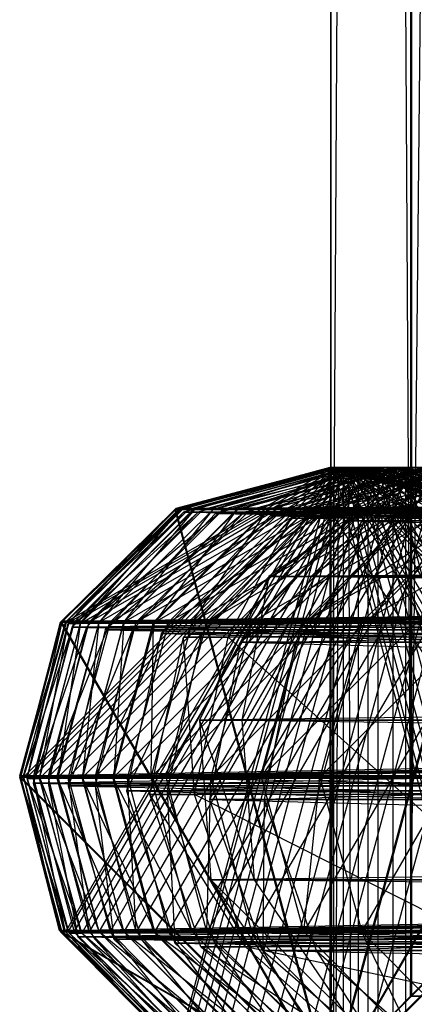
# Model space of a CAD drawing. Units: millimetres. Extents: x -298 to 2507, y -1378 to 4244.
# Drawn here: x 162 to 165, y -1198 to -1190 of the extents above; entities that cross this region are included whole.
import ezdxf

# ---------------------------------------------------------------- set-up
doc = ezdxf.new("R2010")
doc.units = ezdxf.units.MM
doc.header["$MEASUREMENT"] = 0

# ---------------------------------------------------------------- blocks, each defined once
blk = doc.blocks.new('New Object 1(25)')
at = {"linetype": 'Continuous', "ltscale": 1000}
for p, q in [((-927.6277, -2411.8739), (-927.6277, -2524.0446)), ((-927.6277, -2524.0446), (-927.6277, -2411.8739)), ((-927.6277, -2411.8838), (-927.6277, -2524.0446)), ((-926.9769, -2523.3953), (-927.6277, -2411.8838)), ((-927.6277, -2524.0446), (-926.9869, -2412.5232)), ((-926.9869, -2412.5232), (-926.9869, -2523.3953)), ((-926.9769, -2412.5332), (-926.9769, -2523.3953)), ((-926.9869, -2523.3953), (-925.8656, -2413.6421)), ((-930.1107, -2521.627), (-927.6076, -2519.1294)), ((-930.0806, -2521.627), (-927.5676, -2519.1294)), ((-930.0306, -2521.627), (-927.5276, -2519.1294)), ((-929.9805, -2521.637), (-927.4875, -2519.1294)), ((-929.9104, -2521.627), (-927.4074, -2519.1294)), ((-929.8303, -2521.627), (-927.3273, -2519.1294)), ((-929.7702, -2520.3782), (-927.6076, -2519.1294)), ((-927.6076, -2519.1294), (-929.7702, -2522.8758)), ((-929.7502, -2522.8758), (-927.5676, -2519.1294)), ((-929.7502, -2521.627), (-927.2472, -2519.1294)), ((-929.7402, -2520.3782), (-927.5676, -2519.1294)), ((-929.7002, -2522.8758), (-927.5276, -2519.1294)), ((-929.7002, -2520.3782), (-927.5276, -2519.1294)), ((-929.6501, -2520.3882), (-927.4875, -2519.1294)), ((-927.4875, -2519.1294), (-929.6401, -2522.8858)), ((-929.6301, -2521.627), (-927.1271, -2519.1294)), ((-929.58, -2520.3782), (-927.4074, -2519.1294)), ((-927.4074, -2519.1294), (-929.58, -2522.8758)), ((-929.53, -2521.627), (-927.0269, -2519.1294)), ((-929.4999, -2520.3782), (-927.3273, -2519.1294)), ((-929.4999, -2522.8758), (-927.3273, -2519.1294)), ((-929.4098, -2522.8758), (-927.2472, -2519.1294)), ((-929.4098, -2520.3782), (-927.2472, -2519.1294)), ((-929.3798, -2521.627), (-926.8768, -2519.1294)), ((-929.2997, -2520.3782), (-927.1271, -2519.1294)), ((-927.1271, -2519.1294), (-929.2997, -2522.8758)), ((-929.2696, -2521.627), (-926.7666, -2519.1294)), ((-929.1996, -2520.3782), (-927.0269, -2519.1294)), ((-927.0269, -2519.1294), (-929.1996, -2522.8758)), ((-929.0794, -2521.627), (-926.5764, -2519.1294)), ((-929.0494, -2520.3782), (-926.8768, -2519.1294)), ((-929.0494, -2522.8758), (-926.8768, -2519.1294)), ((-928.9593, -2521.627), (-926.4563, -2519.1294)), ((-928.9392, -2522.8758), (-926.7666, -2519.1294)), ((-928.9392, -2520.3782), (-926.7666, -2519.1294)), ((-927.6377, -2519.1294), (-928.8892, -2519.4691)), ((-928.8792, -2519.4591), (-927.5876, -2519.1294)), ((-928.8792, -2519.4591), (-927.6277, -2519.1294)), ((-927.6277, -2519.1294), (-928.8792, -2519.4591)), ((-857.8538, -2519.1294), (-928.8792, -2519.4591)), ((-928.8792, -2519.4691), (-927.6377, -2519.1294)), ((-928.8792, -2519.4691), (-927.6277, -2519.1294)), ((-928.8592, -2519.4691), (-927.5276, -2519.1294)), ((-928.8592, -2519.4691), (-927.6076, -2519.1294)), ((-927.6076, -2519.1294), (-928.8592, -2523.7949)), ((-928.8391, -2519.4591), (-863.871, -2519.1294)), ((-928.8391, -2519.4591), (-927.5876, -2519.1294)), ((-928.8391, -2519.4691), (-854.7701, -2519.1294)), ((-928.8391, -2519.4691), (-927.5876, -2519.1294)), ((-928.8391, -2523.7849), (-927.5676, -2519.1294)), ((-927.5776, -2519.1294), (-928.8191, -2519.4891)), ((-927.4575, -2519.1294), (-928.8191, -2519.4891)), ((-928.8191, -2519.4591), (-927.5676, -2519.1294)), ((-927.6277, -2519.1294), (-928.8191, -2519.4591)), ((-927.5276, -2519.1294), (-928.7791, -2519.4691)), ((-928.7791, -2523.7949), (-927.5276, -2519.1294)), ((-928.749, -2520.3782), (-926.5764, -2519.1294)), ((-926.5764, -2519.1294), (-928.749, -2522.8758)), ((-928.739, -2519.4691), (-927.5876, -2519.1294)), ((-928.739, -2519.4691), (-927.4875, -2519.1294)), ((-927.4775, -2519.1294), (-928.729, -2519.4691)), ((-851.6163, -2519.1294), (-928.729, -2519.4691)), ((-927.4875, -2519.1294), (-928.719, -2523.7949)), ((-927.4575, -2519.1294), (-928.699, -2519.4891)), ((-869.5879, -2519.1294), (-928.699, -2519.4891)), ((-928.6589, -2519.4691), (-927.2472, -2519.1294)), ((-928.6589, -2519.4691), (-927.4074, -2519.1294)), ((-927.4074, -2519.1294), (-928.6589, -2523.7949)), ((-928.6289, -2520.3782), (-926.4563, -2519.1294)), ((-926.4563, -2519.1294), (-928.6289, -2522.8758)), ((-928.5988, -2521.627), (-926.0958, -2519.1294)), ((-928.5788, -2519.4691), (-927.3273, -2519.1294)), ((-927.4775, -2519.1294), (-928.5788, -2519.4691)), ((-928.5788, -2519.4691), (-848.4024, -2519.1294)), ((-928.5788, -2519.4691), (-927.3273, -2519.1294)), ((-928.5788, -2523.7949), (-927.3273, -2519.1294)), ((-927.3173, -2519.1294), (-928.5588, -2519.4991)), ((-927.107, -2519.1294), (-928.5588, -2519.4991)), ((-927.2472, -2519.1294), (-928.4987, -2519.4691)), ((-928.4987, -2523.7949), (-927.2472, -2519.1294)), ((-927.1271, -2519.1294), (-928.3886, -2519.4691)), ((-845.1185, -2519.1294), (-928.3886, -2519.4691)), ((-928.3786, -2519.4691), (-927.3273, -2519.1294)), ((-928.3786, -2519.4691), (-927.1271, -2519.1294)), ((-927.1271, -2519.1294), (-928.3786, -2523.7949)), ((-927.107, -2519.1294), (-928.3385, -2519.4991)), ((-875.1246, -2519.1294), (-928.3385, -2519.4991)), ((-928.2785, -2519.4691), (-926.7666, -2519.1294)), ((-928.2785, -2519.4691), (-927.0269, -2519.1294)), ((-927.0269, -2519.1294), (-928.2785, -2523.7949)), ((-928.2684, -2522.8758), (-926.0958, -2519.1294)), ((-928.2684, -2520.3782), (-926.0958, -2519.1294)), ((-928.1883, -2521.627), (-925.6853, -2519.1294)), ((-928.1383, -2519.4691), (-841.7745, -2519.1294)), ((-928.1383, -2519.4691), (-926.8768, -2519.1294)), ((-928.1283, -2519.4691), (-926.8768, -2519.1294)), ((-927.1271, -2519.1294), (-928.1283, -2519.4691)), ((-928.1283, -2523.7949), (-926.8768, -2519.1294)), ((-926.8768, -2519.1294), (-928.1183, -2519.519)), ((-926.5664, -2519.1294), (-928.1183, -2519.519)), ((-926.7666, -2519.1294), (-928.0181, -2519.4691)), ((-928.0181, -2523.7949), (-926.7666, -2519.1294)), ((-927.9481, -2519.539), (-838.5005, -2519.1394)), ((-927.9481, -2519.539), (-926.7166, -2519.1394)), ((-927.8479, -2520.3782), (-925.6853, -2519.1294)), ((-925.6853, -2519.1294), (-927.8479, -2522.8758)), ((-927.8279, -2519.4691), (-926.8768, -2519.1294)), ((-927.8279, -2519.4691), (-926.5764, -2519.1294)), ((-926.5764, -2519.1294), (-927.8279, -2523.7949)), ((-926.5664, -2519.1294), (-927.7979, -2519.519)), ((-880.4309, -2519.1294), (-927.7979, -2519.519)), ((-927.7178, -2521.627), (-925.2148, -2519.1294)), ((-927.7078, -2519.4691), (-926.0958, -2519.1294)), ((-927.7078, -2519.4691), (-926.4563, -2519.1294)), ((-926.4563, -2519.1294), (-927.7078, -2523.7949)), ((-926.3862, -2519.4691), (-927.6377, -2519.1294)), ((-927.6377, -2519.1294), (-927.6277, -2519.1294)), ((-927.6377, -2519.1294), (-927.6377, -2524.1245)), ((-927.5876, -2519.1294), (-927.6277, -2519.1294)), ((-927.6277, -2519.1294), (-926.3461, -2519.4791)), ((-927.6277, -2519.1294), (-926.3762, -2519.4791)), ((-927.6277, -2519.1294), (-860.8674, -2519.1294)), ((-862.0789, -2519.4591), (-927.6277, -2519.1294)), ((-926.3762, -2519.4691), (-927.6277, -2519.1294)), ((-927.6277, -2519.1294), (-927.5676, -2519.1294)), ((-859.0753, -2519.4691), (-927.6277, -2519.1294)), ((-857.8538, -2519.1294), (-927.6277, -2519.1294)), ((-927.6277, -2519.1294), (-926.3862, -2519.4691)), ((-927.6277, -2519.1294), (-926.3762, -2519.4691)), ((-927.6277, -2524.1245), (-927.6277, -2519.1294)), ((-927.6076, -2519.1294), (-927.5276, -2519.1294)), ((-927.6076, -2519.1294), (-926.276, -2519.4691)), ((-927.6076, -2519.1294), (-926.3561, -2519.4691)), ((-925.435, -2520.3782), (-927.6076, -2519.1294)), ((-927.6076, -2519.1294), (-925.1046, -2521.627)), ((-927.6076, -2519.1294), (-925.435, -2522.8758)), ((-927.6076, -2519.1294), (-926.3561, -2523.7949)), ((-927.6076, -2519.1294), (-927.6076, -2524.1245)), ((-927.5976, -2519.539), (-926.7166, -2519.1394)), ((-927.5976, -2519.539), (-926.3662, -2519.1394)), ((-863.871, -2519.1294), (-927.5876, -2519.1294)), ((-927.5876, -2519.1294), (-865.0825, -2519.4791)), ((-927.5876, -2519.1294), (-926.3461, -2519.4791)), ((-927.5876, -2519.1294), (-854.7701, -2519.1294)), ((-927.5876, -2519.1294), (-853.4785, -2519.4591)), ((-927.5876, -2519.1294), (-926.3361, -2519.4591)), ((-927.4875, -2519.1294), (-927.5876, -2519.1294)), ((-927.5876, -2524.1245), (-927.5676, -2519.1294)), ((-866.7745, -2519.1294), (-927.5776, -2519.1294)), ((-927.5776, -2519.1294), (-866.7645, -2519.4891)), ((-926.3161, -2519.4391), (-927.5776, -2519.1294)), ((-927.5776, -2519.1294), (-927.4575, -2519.1294)), ((-926.196, -2519.4391), (-927.5776, -2519.1294)), ((-927.5676, -2519.1294), (-926.3161, -2519.4691)), ((-926.3762, -2519.4691), (-927.5676, -2519.1294)), ((-926.3361, -2523.7949), (-927.5676, -2519.1294)), ((-925.415, -2522.8858), (-927.5676, -2519.1294)), ((-925.0746, -2521.637), (-927.5676, -2519.1294)), ((-925.405, -2520.3882), (-927.5676, -2519.1294)), ((-926.276, -2519.4691), (-927.5276, -2519.1294)), ((-925.365, -2520.3782), (-927.5276, -2519.1294)), ((-925.0245, -2521.627), (-927.5276, -2519.1294)), ((-925.365, -2522.8758), (-927.5276, -2519.1294)), ((-926.276, -2523.7949), (-927.5276, -2519.1294)), ((-927.5276, -2524.1245), (-927.5276, -2519.1294)), ((-926.276, -2519.1394), (-927.5075, -2519.559)), ((-925.8555, -2519.1394), (-927.5075, -2519.559)), ((-927.4875, -2519.1294), (-926.3361, -2519.4591)), ((-927.4875, -2519.1294), (-926.236, -2519.4591)), ((-925.3149, -2520.3782), (-927.4875, -2519.1294)), ((-927.4875, -2519.1294), (-924.9745, -2521.627)), ((-927.4875, -2519.1294), (-925.3049, -2522.8758)), ((-927.4875, -2519.1294), (-926.216, -2523.7849)), ((-927.4875, -2519.1294), (-927.4675, -2524.1245)), ((-926.226, -2519.4691), (-927.4775, -2519.1294)), ((-927.4775, -2519.1294), (-927.3273, -2519.1294)), ((-852.8278, -2519.4691), (-927.4775, -2519.1294)), ((-851.6163, -2519.1294), (-927.4775, -2519.1294)), ((-926.196, -2519.4391), (-927.4575, -2519.1294)), ((-927.4575, -2519.1294), (-869.5879, -2519.1294)), ((-870.8094, -2519.4391), (-927.4575, -2519.1294)), ((-927.4074, -2519.1294), (-927.2472, -2519.1294)), ((-927.4074, -2519.1294), (-925.9957, -2519.4691)), ((-927.4074, -2519.1294), (-926.1559, -2519.4691)), ((-925.2448, -2520.3782), (-927.4074, -2519.1294)), ((-927.4074, -2519.1294), (-924.9044, -2521.627)), ((-927.4074, -2519.1294), (-925.2448, -2522.8758)), ((-927.4074, -2519.1294), (-926.1559, -2523.7949)), ((-927.4074, -2519.1294), (-927.4074, -2524.1245)), ((-927.3774, -2522.8758), (-925.2148, -2519.1294)), ((-927.3774, -2520.3782), (-925.2148, -2519.1294)), ((-926.0958, -2519.1294), (-927.3473, -2519.4691)), ((-927.3473, -2523.7949), (-926.0958, -2519.1294)), ((-927.3273, -2519.1294), (-926.0758, -2519.4691)), ((-926.226, -2519.4691), (-927.3273, -2519.1294)), ((-927.3273, -2519.1294), (-848.4024, -2519.1294)), ((-927.3273, -2519.1294), (-847.1109, -2519.4691)), ((-927.3273, -2519.1294), (-926.0758, -2519.4691)), ((-927.1271, -2519.1294), (-927.3273, -2519.1294)), ((-927.3273, -2524.1245), (-927.3273, -2519.1294)), ((-926.0758, -2523.7949), (-927.3273, -2519.1294)), ((-925.1647, -2522.8758), (-927.3273, -2519.1294)), ((-924.8243, -2521.627), (-927.3273, -2519.1294)), ((-925.1647, -2520.3782), (-927.3273, -2519.1294)), ((-872.4413, -2519.1294), (-927.3173, -2519.1294)), ((-927.3173, -2519.1294), (-872.4413, -2519.4991)), ((-926.0458, -2519.4291), (-927.3173, -2519.1294)), ((-927.3173, -2519.1294), (-927.107, -2519.1294)), ((-925.8455, -2519.4291), (-927.3173, -2519.1294)), ((-925.9957, -2519.4691), (-927.2472, -2519.1294)), ((-925.0746, -2520.3782), (-927.2472, -2519.1294)), ((-924.7442, -2521.627), (-927.2472, -2519.1294)), ((-925.0746, -2522.8758), (-927.2472, -2519.1294)), ((-925.9957, -2523.7949), (-927.2472, -2519.1294)), ((-927.2472, -2524.1245), (-927.2472, -2519.1294)), ((-925.8756, -2519.4691), (-927.1271, -2519.1294)), ((-927.1271, -2519.1294), (-926.8768, -2519.1294)), ((-846.34, -2519.4691), (-927.1271, -2519.1294)), ((-845.1185, -2519.1294), (-927.1271, -2519.1294)), ((-927.1271, -2519.1294), (-926.0758, -2519.4691)), ((-927.1271, -2519.1294), (-925.8756, -2519.4691)), ((-924.9645, -2520.3782), (-927.1271, -2519.1294)), ((-927.1271, -2519.1294), (-924.6241, -2521.627)), ((-927.1271, -2519.1294), (-924.9645, -2522.8758)), ((-927.1271, -2519.1294), (-925.8756, -2523.7949)), ((-927.1271, -2519.1294), (-927.1271, -2524.1245)), ((-925.8455, -2519.4291), (-927.107, -2519.1294)), ((-927.107, -2519.1294), (-875.1246, -2519.1294)), ((-876.356, -2519.4291), (-927.107, -2519.1294)), ((-925.8555, -2519.1394), (-927.077, -2519.559)), ((-885.467, -2519.1394), (-927.077, -2519.559)), ((-927.0269, -2519.1294), (-926.7666, -2519.1294)), ((-927.0269, -2519.1294), (-925.5151, -2519.4691)), ((-927.0269, -2519.1294), (-925.7754, -2519.4691)), ((-924.8644, -2520.3782), (-927.0269, -2519.1294)), ((-927.0269, -2519.1294), (-924.5239, -2521.627)), ((-927.0269, -2519.1294), (-924.8644, -2522.8758)), ((-927.0269, -2519.1294), (-925.7754, -2523.7949)), ((-927.0269, -2519.1294), (-927.0269, -2524.1245)), ((-925.7654, -2519.1794), (-927.057, -2519.2693)), ((-834.3856, -2519.1794), (-927.057, -2519.2693)), ((-927.057, -2519.2693), (-928.1283, -2520.0086)), ((-835.7272, -2519.2693), (-928.1283, -2520.0086)), ((-926.7266, -2519.2693), (-927.7879, -2520.0086)), ((-927.057, -2519.2693), (-927.7879, -2520.0086)), ((-926.7266, -2519.2693), (-927.057, -2519.2693)), ((-927.057, -2519.2693), (-835.7272, -2519.2693)), ((-928.8892, -2519.4691), (-929.8103, -2520.3782)), ((-929.8003, -2520.3682), (-928.8391, -2519.4591)), ((-929.8003, -2520.3682), (-928.8792, -2519.4591)), ((-928.8792, -2519.4591), (-929.8003, -2520.3782)), ((-856.6424, -2519.4591), (-929.8003, -2520.3782)), ((-929.8003, -2520.3782), (-928.8892, -2519.4691)), ((-929.8003, -2520.3782), (-928.8792, -2519.4691)), ((-929.7702, -2520.3782), (-928.7791, -2519.4691)), ((-929.7702, -2520.3782), (-928.8592, -2519.4691)), ((-929.7602, -2520.3682), (-862.6496, -2519.4591)), ((-929.7602, -2520.3682), (-928.8391, -2519.4591)), ((-929.7502, -2520.3882), (-856.0617, -2519.4691)), ((-929.7502, -2520.3882), (-928.8391, -2519.4691)), ((-929.7402, -2520.3782), (-928.8191, -2519.4591)), ((-928.8792, -2519.4591), (-929.7402, -2520.3782)), ((-928.8191, -2519.4891), (-929.7202, -2520.4182)), ((-928.699, -2519.4891), (-929.7202, -2520.4182)), ((-928.7791, -2519.4691), (-929.7002, -2520.3782)), ((-928.729, -2519.4691), (-929.6501, -2520.3782)), ((-850.4049, -2519.4691), (-929.6501, -2520.3782)), ((-929.6501, -2520.3882), (-928.8391, -2519.4691)), ((-929.6501, -2520.3882), (-928.739, -2519.4691)), ((-928.699, -2519.4891), (-929.6, -2520.4182)), ((-868.3765, -2519.4891), (-929.6, -2520.4182)), ((-929.58, -2520.3782), (-928.4987, -2519.4691)), ((-929.58, -2520.3782), (-928.6589, -2519.4691)), ((-929.4999, -2520.3782), (-928.5788, -2519.4691)), ((-928.729, -2519.4691), (-929.4999, -2520.3782)), ((-929.4999, -2520.3782), (-849.694, -2519.4691)), ((-929.4999, -2520.3782), (-928.5788, -2519.4691)), ((-928.4987, -2519.4691), (-929.4098, -2520.3782)), ((-928.3886, -2519.4691), (-929.2997, -2520.3782)), ((-843.907, -2519.4691), (-929.2997, -2520.3782)), ((-929.2997, -2520.3782), (-928.5788, -2519.4691)), ((-929.2997, -2520.3782), (-928.3786, -2519.4691)), ((-929.1996, -2520.3782), (-928.0181, -2519.4691)), ((-929.1996, -2520.3782), (-928.2785, -2519.4691)), ((-929.0594, -2520.3782), (-843.066, -2519.4691)), ((-929.0594, -2520.3782), (-928.1383, -2519.4691)), ((-929.0494, -2520.3782), (-928.1283, -2519.4691)), ((-928.3886, -2519.4691), (-929.0494, -2520.3782)), ((-928.0181, -2519.4691), (-928.9392, -2520.3782)), ((-928.8892, -2519.4691), (-928.8792, -2519.4691)), ((-928.8892, -2519.4691), (-927.6377, -2524.1245)), ((-928.8792, -2519.4591), (-928.8391, -2519.4591)), ((-862.98, -2520.3682), (-928.8792, -2519.4591)), ((-862.0789, -2519.4591), (-928.8792, -2519.4591)), ((-928.8191, -2519.4591), (-928.8792, -2519.4591)), ((-928.8792, -2519.4591), (-856.6424, -2519.4591)), ((-927.6277, -2524.1245), (-928.8792, -2519.4691)), ((-928.7791, -2519.4691), (-928.8592, -2519.4691)), ((-928.8391, -2519.4591), (-862.6496, -2519.4591)), ((-856.0617, -2519.4691), (-928.8391, -2519.4691)), ((-928.8391, -2519.4691), (-928.739, -2519.4691)), ((-866.7645, -2519.4891), (-928.8191, -2519.4891)), ((-928.8191, -2519.4891), (-866.7645, -2520.4182)), ((-928.8191, -2519.4891), (-928.699, -2519.4891)), ((-928.749, -2520.3782), (-928.1383, -2519.4691)), ((-928.749, -2520.3782), (-927.8279, -2519.4691)), ((-928.5788, -2519.4691), (-928.729, -2519.4691)), ((-928.729, -2519.4691), (-850.4049, -2519.4691)), ((-928.699, -2519.4891), (-868.3765, -2519.4891)), ((-928.4987, -2519.4691), (-928.6589, -2519.4691)), ((-928.6289, -2520.3782), (-927.3473, -2519.4691)), ((-928.6289, -2520.3782), (-927.7078, -2519.4691)), ((-849.694, -2519.4691), (-928.5788, -2519.4691)), ((-928.5788, -2519.4691), (-928.3786, -2519.4691)), ((-928.1283, -2519.4691), (-928.3886, -2519.4691)), ((-928.3886, -2519.4691), (-843.907, -2519.4691)), ((-928.0181, -2519.4691), (-928.2785, -2519.4691)), ((-927.3473, -2519.4691), (-928.2684, -2520.3782)), ((-843.066, -2519.4691), (-928.1383, -2519.4691)), ((-928.1383, -2519.4691), (-927.8279, -2519.4691)), ((-927.8479, -2520.3782), (-926.4663, -2519.4691)), ((-927.8479, -2520.3782), (-926.9368, -2519.4691)), ((-927.3473, -2519.4691), (-927.7078, -2519.4691)), ((-926.3862, -2519.4691), (-927.6377, -2524.1245)), ((-927.6277, -2524.1245), (-926.3762, -2519.4691)), ((-926.4663, -2519.4691), (-927.3774, -2520.3782)), ((-928.5588, -2519.4991), (-929.4499, -2520.4381)), ((-928.3385, -2519.4991), (-929.4499, -2520.4381)), ((-928.3385, -2519.4991), (-929.2296, -2520.4381)), ((-873.9231, -2519.4991), (-929.2296, -2520.4381)), ((-928.1183, -2519.519), (-928.9993, -2520.4681)), ((-927.7979, -2519.519), (-928.9993, -2520.4681)), ((-928.8191, -2520.4981), (-839.7721, -2519.539)), ((-928.8191, -2520.4981), (-927.9481, -2519.539)), ((-927.7979, -2519.519), (-928.6689, -2520.4681)), ((-879.2295, -2519.519), (-928.6689, -2520.4681)), ((-872.4413, -2519.4991), (-928.5588, -2519.4991)), ((-928.5588, -2519.4991), (-872.4413, -2520.4381)), ((-928.5588, -2519.4991), (-928.3385, -2519.4991)), ((-928.4587, -2520.4981), (-927.9481, -2519.539)), ((-928.4587, -2520.4981), (-927.5976, -2519.539)), ((-927.5075, -2519.559), (-928.3586, -2520.538)), ((-927.077, -2519.559), (-928.3586, -2520.538)), ((-928.3385, -2519.4991), (-873.9231, -2519.4991)), ((-877.8979, -2519.519), (-928.1183, -2519.519)), ((-928.1183, -2519.519), (-877.8979, -2520.4681)), ((-928.1183, -2519.519), (-927.7979, -2519.519)), ((-839.7721, -2519.539), (-927.9481, -2519.539)), ((-927.9481, -2519.539), (-927.5976, -2519.539)), ((-927.077, -2519.559), (-927.918, -2520.538)), ((-884.2756, -2519.559), (-927.918, -2520.538)), ((-927.7979, -2519.519), (-879.2295, -2519.519)), ((-924.8543, -2523.7249), (-927.5976, -2519.539)), ((-883.1142, -2519.559), (-927.5075, -2519.559)), ((-927.5075, -2519.559), (-883.1142, -2520.538)), ((-927.5075, -2519.559), (-927.077, -2519.559)), ((-927.077, -2519.559), (-884.2756, -2519.559)), ((-928.1283, -2520.0086), (-928.6889, -2521.1674)), ((-836.8285, -2520.0086), (-928.6889, -2521.1674)), ((-927.7879, -2520.0086), (-928.3485, -2521.1674)), ((-928.1283, -2520.0086), (-928.3485, -2521.1674)), ((-927.7879, -2520.0086), (-928.1283, -2520.0086)), ((-928.1283, -2520.0086), (-836.8285, -2520.0086)), ((-830.0204, -2520.0086), (-927.7879, -2520.0086)), ((-927.7879, -2520.0086), (-829.4397, -2521.1674)), ((-930.1407, -2521.617), (-929.7602, -2520.3682)), ((-930.1407, -2521.617), (-929.8003, -2520.3682)), ((-930.1107, -2521.617), (-861.7485, -2520.3682)), ((-930.1107, -2521.617), (-929.7602, -2520.3682)), ((-929.7602, -2520.3682), (-929.8003, -2520.3682)), ((-929.8003, -2520.3682), (-862.98, -2520.3682)), ((-863.3104, -2521.617), (-929.8003, -2520.3682)), ((-861.7485, -2520.3682), (-929.7602, -2520.3682)), ((-929.8003, -2520.3782), (-930.1407, -2521.627)), ((-855.7513, -2520.3782), (-930.1407, -2521.627)), ((-929.8103, -2520.3782), (-930.1407, -2521.627)), ((-930.1307, -2521.627), (-929.8103, -2520.3782)), ((-930.1307, -2521.627), (-929.8003, -2520.3782)), ((-930.1107, -2521.627), (-929.7002, -2520.3782)), ((-930.1107, -2521.627), (-929.7702, -2520.3782)), ((-930.0806, -2521.627), (-929.7402, -2520.3782)), ((-929.8003, -2520.3782), (-930.0806, -2521.627)), ((-930.0806, -2521.637), (-857.0028, -2520.3882)), ((-930.0806, -2521.637), (-929.7502, -2520.3882)), ((-929.7002, -2520.3782), (-930.0306, -2521.627)), ((-929.7202, -2520.4182), (-930.0306, -2521.6769)), ((-929.6, -2520.4182), (-930.0306, -2521.6769)), ((-929.6501, -2520.3782), (-929.9805, -2521.627)), ((-849.5138, -2520.3782), (-929.9805, -2521.627)), ((-929.9805, -2521.637), (-929.7502, -2520.3882)), ((-929.9805, -2521.637), (-929.6501, -2520.3882)), ((-929.9104, -2521.627), (-929.4098, -2520.3782)), ((-929.9104, -2521.627), (-929.58, -2520.3782)), ((-929.6, -2520.4182), (-929.9104, -2521.6769)), ((-867.5054, -2520.4182), (-929.9104, -2521.6769)), ((-929.8403, -2521.627), (-850.6351, -2520.3782)), ((-929.8403, -2521.627), (-929.4999, -2520.3782)), ((-929.8303, -2521.627), (-929.4999, -2520.3782)), ((-929.6501, -2520.3782), (-929.8303, -2521.627)), ((-929.8103, -2520.3782), (-929.8003, -2520.3782)), ((-929.8103, -2520.3782), (-927.6377, -2524.1245)), ((-929.7402, -2520.3782), (-929.8003, -2520.3782)), ((-929.8003, -2520.3782), (-855.7513, -2520.3782)), ((-927.6277, -2524.1245), (-929.8003, -2520.3782)), ((-929.7002, -2520.3782), (-929.7702, -2520.3782)), ((-929.4098, -2520.3782), (-929.7502, -2521.627)), ((-857.0028, -2520.3882), (-929.7502, -2520.3882)), ((-929.7502, -2520.3882), (-929.6501, -2520.3882)), ((-929.4499, -2520.4381), (-929.7502, -2521.6969)), ((-929.2296, -2520.4381), (-929.7502, -2521.6969)), ((-866.7645, -2520.4182), (-929.7202, -2520.4182)), ((-929.7202, -2520.4182), (-866.7645, -2521.6769)), ((-929.7202, -2520.4182), (-929.6, -2520.4182)), ((-929.4999, -2520.3782), (-929.6501, -2520.3782)), ((-929.6501, -2520.3782), (-849.5138, -2520.3782)), ((-929.2997, -2520.3782), (-929.6401, -2521.627)), ((-843.026, -2520.3782), (-929.6401, -2521.627)), ((-929.6301, -2521.627), (-929.4999, -2520.3782)), ((-929.6301, -2521.627), (-929.2997, -2520.3782)), ((-929.6, -2520.4182), (-867.5054, -2520.4182)), ((-929.4098, -2520.3782), (-929.58, -2520.3782)), ((-929.53, -2521.627), (-928.9392, -2520.3782)), ((-929.53, -2521.627), (-929.1996, -2520.3782)), ((-929.2296, -2520.4381), (-929.53, -2521.6969)), ((-873.0521, -2520.4381), (-929.53, -2521.6969)), ((-850.6351, -2520.3782), (-929.4999, -2520.3782)), ((-929.4999, -2520.3782), (-929.2997, -2520.3782)), ((-872.4413, -2520.4381), (-929.4499, -2520.4381)), ((-929.4499, -2520.4381), (-872.4413, -2521.6969)), ((-929.4499, -2520.4381), (-929.2296, -2520.4381)), ((-929.3898, -2521.627), (-844.0072, -2520.3782)), ((-929.3898, -2521.627), (-929.0594, -2520.3782)), ((-929.3798, -2521.627), (-929.0494, -2520.3782)), ((-929.2997, -2520.3782), (-929.3798, -2521.627)), ((-929.0494, -2520.3782), (-929.2997, -2520.3782)), ((-929.2997, -2520.3782), (-843.026, -2520.3782)), ((-928.9392, -2520.3782), (-929.2696, -2521.627)), ((-929.2296, -2520.4381), (-873.0521, -2520.4381)), ((-928.9392, -2520.3782), (-929.1996, -2520.3782)), ((-929.0794, -2521.627), (-929.0594, -2520.3782)), ((-929.0794, -2521.627), (-928.749, -2520.3782)), ((-844.0072, -2520.3782), (-929.0594, -2520.3782)), ((-929.0594, -2520.3782), (-928.749, -2520.3782)), ((-928.9593, -2521.627), (-928.2684, -2520.3782)), ((-928.9593, -2521.627), (-928.6289, -2520.3782)), ((-928.2684, -2520.3782), (-928.6289, -2520.3782)), ((-928.2684, -2520.3782), (-928.5988, -2521.627)), ((-928.1883, -2521.627), (-927.3774, -2520.3782)), ((-928.1883, -2521.627), (-927.8479, -2520.3782)), ((-927.3774, -2520.3782), (-927.8479, -2520.3782)), ((-927.3774, -2520.3782), (-927.7178, -2521.627)), ((-925.4751, -2520.3782), (-927.6377, -2524.1245)), ((-927.6277, -2524.1245), (-925.4651, -2520.3782)), ((-928.9993, -2520.4681), (-929.2797, -2521.7369)), ((-928.6689, -2520.4681), (-929.2797, -2521.7369)), ((-929.0894, -2521.7668), (-840.6631, -2520.4981)), ((-929.0894, -2521.7668), (-928.8191, -2520.4981)), ((-877.8979, -2520.4681), (-928.9993, -2520.4681)), ((-928.9993, -2520.4681), (-877.8979, -2521.7369)), ((-928.9993, -2520.4681), (-928.6689, -2520.4681)), ((-928.6689, -2520.4681), (-928.9493, -2521.7369)), ((-878.3685, -2520.4681), (-928.9493, -2521.7369)), ((-840.6631, -2520.4981), (-928.8191, -2520.4981)), ((-928.8191, -2520.4981), (-928.4587, -2520.4981)), ((-928.729, -2521.7668), (-928.8191, -2520.4981)), ((-928.729, -2521.7668), (-928.4587, -2520.4981)), ((-928.6689, -2520.4681), (-878.3685, -2520.4681)), ((-924.8543, -2523.7249), (-928.4587, -2520.4981)), ((-928.3586, -2520.538), (-928.6089, -2521.8068)), ((-927.918, -2520.538), (-928.6089, -2521.8068)), ((-883.1142, -2520.538), (-928.3586, -2520.538)), ((-928.3586, -2520.538), (-883.1142, -2521.8068)), ((-928.3586, -2520.538), (-927.918, -2520.538)), ((-927.918, -2520.538), (-928.1683, -2521.8068)), ((-883.4446, -2520.538), (-928.1683, -2521.8068)), ((-927.918, -2520.538), (-883.4446, -2520.538)), ((-928.3485, -2521.1674), (-928.6889, -2521.1674)), ((-928.6889, -2521.1674), (-928.2484, -2522.4562)), ((-928.6889, -2521.1674), (-928.5988, -2522.4562)), ((-928.6889, -2521.1674), (-837.4092, -2521.1674)), ((-837.4092, -2521.1674), (-928.5988, -2522.4562)), ((-829.4397, -2521.1674), (-928.3485, -2521.1674)), ((-928.3485, -2521.1674), (-829.5498, -2522.4562)), ((-928.3485, -2521.1674), (-928.2484, -2522.4562)), ((-930.1107, -2521.617), (-930.1407, -2521.617)), ((-929.8203, -2522.8658), (-930.1407, -2521.617)), ((-930.1407, -2521.617), (-863.3104, -2521.617)), ((-863, -2522.8658), (-930.1407, -2521.617)), ((-930.0806, -2521.627), (-930.1407, -2521.627)), ((-930.1407, -2521.627), (-929.7502, -2522.8758)), ((-930.1407, -2521.627), (-929.8003, -2522.8758)), ((-930.1407, -2521.627), (-855.4209, -2521.627)), ((-930.1407, -2521.627), (-930.1307, -2521.627)), ((-930.1407, -2521.627), (-929.8103, -2522.8758)), ((-929.8003, -2522.8758), (-930.1407, -2521.627)), ((-930.1407, -2521.627), (-927.6377, -2524.1245)), ((-929.8003, -2522.8758), (-930.1307, -2521.627)), ((-927.6277, -2524.1245), (-930.1307, -2521.627)), ((-861.4181, -2521.617), (-930.1107, -2521.617)), ((-929.7803, -2522.8658), (-930.1107, -2521.617)), ((-929.8203, -2522.8658), (-930.1107, -2521.617)), ((-930.0306, -2521.627), (-930.1107, -2521.627)), ((-929.7702, -2522.8758), (-930.1107, -2521.627)), ((-929.7502, -2522.8758), (-930.0806, -2521.627)), ((-857.3432, -2521.637), (-930.0806, -2521.637)), ((-929.7402, -2522.8858), (-930.0806, -2521.637)), ((-930.0806, -2521.637), (-929.9805, -2521.637)), ((-929.6401, -2522.8858), (-930.0806, -2521.637)), ((-930.0306, -2521.627), (-929.7002, -2522.8758)), ((-929.7702, -2522.8758), (-930.0306, -2521.627)), ((-929.8303, -2521.627), (-929.9805, -2521.627)), ((-929.9805, -2521.627), (-929.4999, -2522.8758)), ((-929.9805, -2521.627), (-929.6501, -2522.8758)), ((-929.9805, -2521.627), (-849.1834, -2521.627)), ((-929.6401, -2522.8858), (-929.9805, -2521.637)), ((-929.7502, -2521.627), (-929.9104, -2521.627)), ((-929.58, -2522.8758), (-929.9104, -2521.627)), ((-850.9856, -2521.627), (-929.8403, -2521.627)), ((-929.4999, -2522.8758), (-929.8403, -2521.627)), ((-929.8403, -2521.627), (-929.6301, -2521.627)), ((-929.2997, -2522.8758), (-929.8403, -2521.627)), ((-929.4999, -2522.8758), (-929.8303, -2521.627)), ((-855.4209, -2521.627), (-929.8003, -2522.8758)), ((-929.7803, -2522.8658), (-861.4181, -2521.617)), ((-929.7502, -2521.627), (-929.4098, -2522.8758)), ((-929.58, -2522.8758), (-929.7502, -2521.627)), ((-929.7402, -2522.8858), (-857.3432, -2521.637)), ((-849.1834, -2521.627), (-929.6501, -2522.8758)), ((-929.3798, -2521.627), (-929.6401, -2521.627)), ((-929.6401, -2521.627), (-929.0494, -2522.8758)), ((-929.6401, -2521.627), (-929.2997, -2522.8758)), ((-929.6401, -2521.627), (-842.6956, -2521.627)), ((-929.2997, -2522.8758), (-929.6301, -2521.627)), ((-929.2696, -2521.627), (-929.53, -2521.627)), ((-929.1996, -2522.8758), (-929.53, -2521.627)), ((-929.4999, -2522.8758), (-850.9856, -2521.627)), ((-844.3576, -2521.627), (-929.3898, -2521.627)), ((-929.0594, -2522.8758), (-929.3898, -2521.627)), ((-929.3898, -2521.627), (-929.0794, -2521.627)), ((-928.749, -2522.8758), (-929.3898, -2521.627)), ((-929.0494, -2522.8758), (-929.3798, -2521.627)), ((-842.6956, -2521.627), (-929.2997, -2522.8758)), ((-929.2696, -2521.627), (-928.9392, -2522.8758)), ((-929.1996, -2522.8758), (-929.2696, -2521.627)), ((-928.749, -2522.8758), (-929.0794, -2521.627)), ((-929.0594, -2522.8758), (-844.3576, -2521.627)), ((-928.5988, -2521.627), (-928.9593, -2521.627)), ((-928.6289, -2522.8758), (-928.9593, -2521.627)), ((-928.6289, -2522.8758), (-928.5988, -2521.627)), ((-928.5988, -2521.627), (-928.2684, -2522.8758)), ((-927.7178, -2521.627), (-928.1883, -2521.627)), ((-927.8479, -2522.8758), (-928.1883, -2521.627)), ((-927.8479, -2522.8758), (-927.7178, -2521.627)), ((-927.7178, -2521.627), (-927.3774, -2522.8758)), ((-925.1347, -2521.627), (-927.6377, -2524.1245)), ((-925.1247, -2521.627), (-927.6277, -2524.1245)), ((-866.7645, -2521.6769), (-930.0306, -2521.6769)), ((-930.0306, -2521.6769), (-866.7645, -2522.9157)), ((-930.0306, -2521.6769), (-929.6701, -2522.9157)), ((-930.0306, -2521.6769), (-929.9104, -2521.6769)), ((-929.9104, -2521.6769), (-929.6701, -2522.9157)), ((-929.9104, -2521.6769), (-929.55, -2522.9157)), ((-929.9104, -2521.6769), (-867.195, -2521.6769)), ((-872.4413, -2521.6969), (-929.7502, -2521.6969)), ((-929.7502, -2521.6969), (-872.4413, -2522.9357)), ((-929.7502, -2521.6969), (-929.3798, -2522.9357)), ((-929.7502, -2521.6969), (-929.53, -2521.6969)), ((-867.195, -2521.6769), (-929.55, -2522.9157)), ((-929.53, -2521.6969), (-929.3798, -2522.9357)), ((-929.53, -2521.6969), (-929.1595, -2522.9357)), ((-929.53, -2521.6969), (-872.7617, -2521.6969)), ((-872.7617, -2521.6969), (-929.1595, -2522.9357)), ((-877.8979, -2521.7369), (-929.2797, -2521.7369)), ((-929.2797, -2521.7369), (-877.8979, -2522.9657)), ((-929.2797, -2521.7369), (-928.8892, -2522.9657)), ((-929.2797, -2521.7369), (-928.9493, -2521.7369)), ((-840.9335, -2521.7668), (-929.0894, -2521.7668)), ((-928.6789, -2522.9956), (-929.0894, -2521.7668)), ((-929.0894, -2521.7668), (-928.729, -2521.7668)), ((-928.3185, -2522.9956), (-929.0894, -2521.7668)), ((-928.9493, -2521.7369), (-928.8892, -2522.9657)), ((-928.9493, -2521.7369), (-928.5688, -2522.9657)), ((-928.9493, -2521.7369), (-878.0981, -2521.7369)), ((-928.3185, -2522.9956), (-928.729, -2521.7668)), ((-924.8543, -2523.7249), (-928.729, -2521.7668)), ((-928.6789, -2522.9956), (-840.9335, -2521.7668)), ((-878.0981, -2521.7369), (-928.5688, -2522.9657)), ((-928.6089, -2521.8068), (-883.1142, -2521.8068)), ((-928.6089, -2521.8068), (-883.1142, -2523.0256)), ((-928.6089, -2521.8068), (-928.1783, -2523.0256)), ((-928.1683, -2521.8068), (-928.6089, -2521.8068)), ((-928.1683, -2521.8068), (-928.1783, -2523.0256)), ((-928.1683, -2521.8068), (-927.7478, -2523.0256)), ((-883.2043, -2521.8068), (-928.1683, -2521.8068)), ((-883.2043, -2521.8068), (-927.7478, -2523.0256)), ((-925.8555, -2522.2664), (-926.9769, -2523.3953)), ((-926.9869, -2523.3953), (-925.8656, -2522.2863)), ((-928.2484, -2522.4562), (-928.5988, -2522.4562)), ((-928.5988, -2522.4562), (-927.5175, -2523.5251)), ((-928.5988, -2522.4562), (-927.8579, -2523.5251)), ((-928.5988, -2522.4562), (-837.2991, -2522.4562)), ((-829.5498, -2522.4562), (-928.2484, -2522.4562)), ((-928.2484, -2522.4562), (-830.3007, -2523.5251)), ((-928.2484, -2522.4562), (-927.5175, -2523.5251)), ((-926.9869, -2523.3953), (-890.3028, -2522.7259)), ((-929.7803, -2522.8658), (-929.8203, -2522.8658)), ((-928.9092, -2523.7849), (-929.8203, -2522.8658)), ((-929.8203, -2522.8658), (-863, -2522.8658)), ((-862.1089, -2523.7849), (-929.8203, -2522.8658)), ((-929.8103, -2522.8758), (-929.8003, -2522.8758)), ((-929.8103, -2522.8758), (-928.8892, -2523.7949)), ((-928.8792, -2523.7949), (-929.8103, -2522.8758)), ((-929.8103, -2522.8758), (-927.6377, -2524.1245)), ((-929.7502, -2522.8758), (-929.8003, -2522.8758)), ((-929.8003, -2522.8758), (-928.8391, -2523.7849)), ((-929.8003, -2522.8758), (-928.8892, -2523.7849)), ((-929.8003, -2522.8758), (-855.7413, -2522.8758)), ((-928.8792, -2523.7949), (-929.8003, -2522.8758)), ((-929.8003, -2522.8758), (-927.6277, -2524.1245)), ((-861.7385, -2522.8658), (-929.7803, -2522.8658)), ((-928.8692, -2523.7849), (-929.7803, -2522.8658)), ((-928.9092, -2523.7849), (-929.7803, -2522.8658)), ((-929.7002, -2522.8758), (-929.7702, -2522.8758)), ((-928.8592, -2523.7949), (-929.7702, -2522.8758)), ((-928.8391, -2523.7849), (-929.7502, -2522.8758)), ((-856.9928, -2522.8858), (-929.7402, -2522.8858)), ((-928.8291, -2523.7949), (-929.7402, -2522.8858)), ((-929.7402, -2522.8858), (-929.6401, -2522.8858)), ((-928.719, -2523.7949), (-929.7402, -2522.8858)), ((-929.7002, -2522.8758), (-928.7791, -2523.7949)), ((-928.8592, -2523.7949), (-929.7002, -2522.8758)), ((-929.4999, -2522.8758), (-929.6501, -2522.8758)), ((-929.6501, -2522.8758), (-928.5788, -2523.7949)), ((-929.6501, -2522.8758), (-928.729, -2523.7949)), ((-929.6501, -2522.8758), (-849.5138, -2522.8758)), ((-928.719, -2523.7949), (-929.6401, -2522.8858)), ((-929.4098, -2522.8758), (-929.58, -2522.8758)), ((-928.6589, -2523.7949), (-929.58, -2522.8758)), ((-928.5788, -2523.7949), (-929.4999, -2522.8758)), ((-850.6351, -2522.8758), (-929.4999, -2522.8758)), ((-928.5788, -2523.7949), (-929.4999, -2522.8758)), ((-929.4999, -2522.8758), (-929.2997, -2522.8758)), ((-928.3786, -2523.7949), (-929.4999, -2522.8758)), ((-929.4098, -2522.8758), (-928.4987, -2523.7949)), ((-928.6589, -2523.7949), (-929.4098, -2522.8758)), ((-929.0494, -2522.8758), (-929.2997, -2522.8758)), ((-929.2997, -2522.8758), (-928.1283, -2523.7949)), ((-929.2997, -2522.8758), (-928.3886, -2523.7949)), ((-929.2997, -2522.8758), (-843.026, -2522.8758)), ((-928.3786, -2523.7949), (-929.2997, -2522.8758)), ((-928.9392, -2522.8758), (-929.1996, -2522.8758)), ((-928.2785, -2523.7949), (-929.1996, -2522.8758)), ((-844.0072, -2522.8758), (-929.0594, -2522.8758)), ((-928.1383, -2523.7949), (-929.0594, -2522.8758)), ((-929.0594, -2522.8758), (-928.749, -2522.8758)), ((-927.8279, -2523.7949), (-929.0594, -2522.8758)), ((-928.1283, -2523.7949), (-929.0494, -2522.8758)), ((-928.9392, -2522.8758), (-928.0181, -2523.7949)), ((-928.2785, -2523.7949), (-928.9392, -2522.8758)), ((-927.8279, -2523.7949), (-928.749, -2522.8758)), ((-928.2684, -2522.8758), (-928.6289, -2522.8758)), ((-927.7078, -2523.7949), (-928.6289, -2522.8758)), ((-928.2684, -2522.8758), (-927.3473, -2523.7949)), ((-927.7078, -2523.7949), (-928.2684, -2522.8758)), ((-927.3774, -2522.8758), (-927.8479, -2522.8758)), ((-926.9368, -2523.7949), (-927.8479, -2522.8758)), ((-927.3774, -2522.8758), (-926.4663, -2523.7949)), ((-926.9368, -2523.7949), (-927.3774, -2522.8758)), ((-866.7645, -2522.9157), (-929.6701, -2522.9157)), ((-929.6701, -2522.9157), (-866.7645, -2523.8148)), ((-929.6701, -2522.9157), (-928.739, -2523.8148)), ((-929.6701, -2522.9157), (-929.55, -2522.9157)), ((-929.55, -2522.9157), (-928.739, -2523.8148)), ((-929.55, -2522.9157), (-928.6189, -2523.8148)), ((-929.55, -2522.9157), (-867.5455, -2522.9157)), ((-872.4413, -2522.9357), (-929.3798, -2522.9357)), ((-929.3798, -2522.9357), (-872.4413, -2523.8248)), ((-929.3798, -2522.9357), (-928.4386, -2523.8248)), ((-929.3798, -2522.9357), (-929.1595, -2522.9357)), ((-929.1595, -2522.9357), (-928.4386, -2523.8248)), ((-929.1595, -2522.9357), (-928.2184, -2523.8248)), ((-929.1595, -2522.9357), (-873.1222, -2522.9357)), ((-877.8979, -2522.9657), (-928.8892, -2522.9657)), ((-928.8892, -2522.9657), (-877.8979, -2523.8448)), ((-928.8892, -2522.9657), (-927.938, -2523.8448)), ((-928.8892, -2522.9657), (-928.5688, -2522.9657)), ((-928.5688, -2522.9657), (-927.938, -2523.8448)), ((-928.5688, -2522.9657), (-927.6177, -2523.8448)), ((-928.5688, -2522.9657), (-878.4686, -2522.9657)), ((-840.523, -2522.9956), (-928.6789, -2522.9956)), ((-927.7178, -2523.8548), (-928.6789, -2522.9956)), ((-928.6789, -2522.9956), (-928.3185, -2522.9956)), ((-927.3573, -2523.8548), (-928.6789, -2522.9956)), ((-927.3573, -2523.8548), (-928.3185, -2522.9956)), ((-924.8543, -2523.7249), (-928.3185, -2522.9956)), ((-883.1142, -2523.0256), (-928.1783, -2523.0256)), ((-928.1783, -2523.0256), (-883.1142, -2523.8748)), ((-928.1783, -2523.0256), (-927.1972, -2523.8748)), ((-928.1783, -2523.0256), (-927.7478, -2523.0256)), ((-927.7478, -2523.0256), (-927.1972, -2523.8748)), ((-927.7478, -2523.0256), (-926.7766, -2523.8748)), ((-927.7478, -2523.0256), (-883.6148, -2523.0256)), ((-886.0777, -2523.0256), (-926.9769, -2523.3953)), ((-927.6277, -2524.0446), (-926.9869, -2523.3953)), ((-926.9769, -2523.3953), (-927.6277, -2524.0446)), ((-889.4718, -2523.705), (-926.9869, -2523.3953)), ((-926.9769, -2523.3953), (-887.0289, -2523.8748))]:
    blk.add_line(p, q, dxfattribs=at)

msp = doc.modelspace()

# ---------------------------------------------------------------- block references
at = {"linetype": 'Continuous', "ltscale": 1000, "zscale": 1000}
msp.add_blockref('New Object 1(25)', (1092.2493, 1325.7509), dxfattribs=at)

doc.saveas('drawing.dxf')
